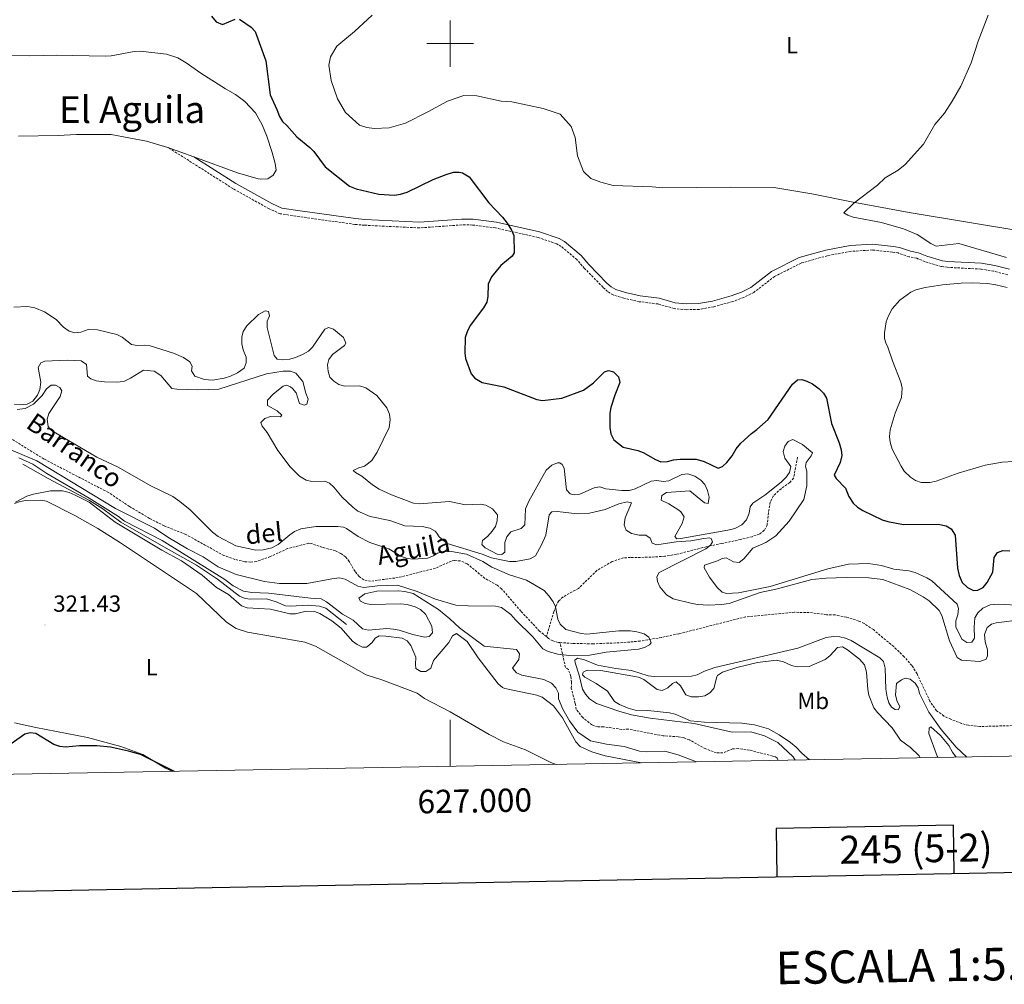
# Model space of a CAD drawing. Units: metres. Extents: x 624545 to 629053, y 4678252 to 4681302.
# Drawn here: x 626815 to 627238, y 4678596 to 4679010 of the extents above; entities that cross this region are included whole.
import ezdxf
from ezdxf.enums import TextEntityAlignment as Align

# ---------------------------------------------------------------- set-up
doc = ezdxf.new("R2010")
doc.units = ezdxf.units.M
doc.header["$MEASUREMENT"] = 0
doc.linetypes.add('TRAZOSX2', pattern=[1.5, 1, -0.5])
for name, color, linetype, lineweight in [('Carátula', 7, 'Continuous', 5), ('Level 11', 142, 'TRAZOSX2', 13), ('Level 21', 19, 'Continuous', 0), ('Level 36', 92, 'Continuous', 0), ('Level 37', 92, 'Continuous', 0), ('Level 4', 36, 'Continuous', 30), ('Level 41', 39, 'Continuous', 0), ('Level 43', 142, 'Continuous', 0), ('Level 45', 19, 'Continuous', 0), ('Level 5', 36, 'Continuous', 0), ('Level 6', 39, 'Continuous', 0), ('Level 61', 19, 'Continuous', 0), ('Level 63', 7, 'Continuous', 0), ('Level 7', 19, 'Continuous', 0)]:
    doc.layers.add(name, color=color, linetype=linetype, lineweight=lineweight)
doc.styles.add('Arial', font='ARIAL.TTF', dxfattribs={"height": 0.2})

# ---------------------------------------------------------------- blocks, each defined once
blk = doc.blocks.new('5PATER')
at = {"layer": 'Carátula', "linetype": 'Continuous', "lineweight": 5}
h = blk.add_hatch(color=250, dxfattribs=at)
edge = h.paths.add_edge_path()
edge.add_ellipse((0, 0), major_axis=(-1.33, -1.34), ratio=0.999422, start_angle=0, end_angle=360)

msp = doc.modelspace()

# ---------------------------------------------------------------- linework, layer by layer
at = {"layer": 'Level 11', "color": 142, "linetype": 'TRAZOSX2', "lineweight": 13}
for points in [[(627041.32, 4678745.34, 309.26), (627038.36, 4678747.74, 309.26), (627030.35, 4678756.28, 309.46), (627022.07, 4678765.88, 309.4), (627020.14, 4678767.45, 309.36), (627014.92, 4678770.33, 309.26), (627007.21, 4678776.67, 309.27), (627004.44, 4678777.87, 309.21), (627001.88, 4678778.03, 309.15), (627000.48, 4678777.78, 309.12), (626993.62, 4678774.74, 308.99), (626977.66, 4678770.72, 308.63), (626965.81, 4678769.17, 308.39), (626962.86, 4678769.73, 308.42), (626960.84, 4678771.21, 308.5), (626959.13, 4678773.34, 308.56), (626956.59, 4678777.65, 308.56), (626955.02, 4678779.61, 308.56), (626952.94, 4678781.11, 308.56), (626950.68, 4678782.19, 308.56), (626945.1, 4678783.67, 308.56), (626940.3, 4678785.32, 308.56), (626939.16, 4678785.45, 308.56), (626930.16, 4678783.15, 308.7), (626922.7, 4678779.72, 308.56), (626916.74, 4678777.65, 308.7), (626914.27, 4678777.34, 308.71), (626911.74, 4678777.54, 308.71), (626907.51, 4678778.52, 308.67), (626902.8, 4678780.18, 308.6), (626886.4, 4678789.22, 308.7), (626877.11, 4678792.93, 308.7), (626870.8, 4678796.11, 308.71), (626862.21, 4678801.23, 308.82), (626853.18, 4678807.23, 308.84), (626825.55, 4678821.6, 308.83), (626796.06, 4678839.71, 308.28)], [(627149.16, 4678822.43, 318.5), (627147.52, 4678813.37, 317.1), (627145.87, 4678811.55, 317.18), (627140.95, 4678807.95, 317.15), (627138.75, 4678805.66, 316.78), (627137.49, 4678803.09, 316.4), (627136.67, 4678798.51, 315.98), (627136.13, 4678793.23, 315.7), (627134.92, 4678791, 315.54), (627132.84, 4678789.41, 315.36), (627129.64, 4678788.27, 314.96), (627124.86, 4678787.05, 314.14), (627116.65, 4678785.37, 313.28), (627109.98, 4678783.94, 312.91), (627097.11, 4678780.65, 312.57), (627092.21, 4678779.87, 312.38), (627086.27, 4678779.5, 312.13), (627077.41, 4678779.28, 311.65), (627074.45, 4678779.23, 310.81), (627069.61, 4678777.59, 310.9), (627063, 4678773.76, 310.67), (627055.07, 4678766.03, 310.11), (627048.45, 4678762.38, 309.88), (627046.63, 4678760.68, 309.83), (627045.37, 4678758.38, 309.85), (627044.54, 4678756.04, 309.86), (627041.32, 4678745.34, 309.26)], [(627244.39, 4678707.21, 310.38), (627227.57, 4678706.75, 310.24), (627222.62, 4678707.28, 310.35), (627219.68, 4678708.05, 310.38), (627215.04, 4678709.88, 310.13), (627212.07, 4678711.26, 310.02), (627208.94, 4678713.51, 309.96), (627206.07, 4678717.67, 310.02), (627200.53, 4678729.38, 310.21), (627198.3, 4678732.97, 310.23), (627195, 4678736.73, 310.11), (627190.51, 4678741.05, 310.08), (627181.77, 4678748.34, 310.17), (627177.81, 4678751.02, 310.24), (627175.53, 4678752.05, 310.24), (627170.2, 4678753.7, 310.31), (627165.31, 4678754.69, 310.38), (627161.64, 4678754.78, 310.38), (627154.19, 4678755.71, 310.38), (627147.95, 4678755.81, 310.52), (627126.9, 4678753.86, 310.14), (627098.2, 4678746.56, 310.05), (627090.77, 4678745.01, 310.1), (627081.57, 4678743.43, 309.82), (627074.11, 4678742.77, 309.59), (627061.38, 4678742.27, 309.46), (627052.61, 4678742.41, 309.26), (627047.12, 4678742.8, 309.26)], [(627047.12, 4678742.8, 309.26), (627046.51, 4678742.85, 309.26), (627044.11, 4678743.51, 309.26), (627042.28, 4678744.57, 309.26), (627041.32, 4678745.34, 309.26)], [(627140.9, 4678692.19, 313.13), (627140.47, 4678693.12, 313.03), (627139.61, 4678693.92, 312.89), (627138.53, 4678694.08, 312.61), (627128.6, 4678696.59, 312.61), (627123.64, 4678697.24, 312.61), (627121.3, 4678697.19, 312.61), (627117.16, 4678695.41, 312.38), (627114.34, 4678695.43, 312.19), (627109.73, 4678697.16, 311.9), (627102.78, 4678700.98, 311.57), (627100.4, 4678701.9, 311.52), (627097.97, 4678702.35, 311.5), (627091.5, 4678702.78, 311.5), (627076.61, 4678705.58, 311.5), (627073.74, 4678705.53, 311.21), (627065.85, 4678706.65, 310.94), (627063.35, 4678706.58, 310.93), (627060.85, 4678707.45, 311.01), (627056.9, 4678710.6, 311.19), (627054.16, 4678714.11, 311.21), (627053.7, 4678716.65, 311.21), (627051.98, 4678723.24, 310.66), (627052.11, 4678725.75, 310.38), (627051.79, 4678728.21, 310.24), (627050.77, 4678731.28, 310.1), (627049.5, 4678732.15, 309.82), (627047.12, 4678742.8, 309.26)]]:
    msp.add_polyline3d(points, dxfattribs=at)
at = {"layer": 'Level 21', "color": 19, "linetype": 'TRAZOSX2', "lineweight": 0}
msp.add_polyline3d([(627239.48, 4678900.71, 329.58), (627233.44, 4678902.31, 329.49), (627227.96, 4678903.19, 329.27), (627213.5, 4678903.94, 328.64), (627210.86, 4678904.34, 328.5), (627203.94, 4678906.4, 328.43), (627200.41, 4678907.8, 328.43), (627197.12, 4678908.45, 328.5), (627192.44, 4678910.09, 328.5), (627190.04, 4678910.45, 328.53), (627181.38, 4678911.38, 328.43), (627172.1, 4678910.8, 328.38), (627161.97, 4678908.92, 328.22), (627150.82, 4678905.78, 327.89), (627139.37, 4678900.04, 327.59), (627130.4, 4678893.18, 327.28), (627126.13, 4678891.02, 327.19), (627121.4, 4678889.25, 326.95), (627113.21, 4678887, 326.4), (627106.87, 4678885.87, 326.2), (627101.4, 4678885.74, 325.99), (627096.19, 4678886.22, 325.99), (627089.3, 4678888.21, 325.92), (627081.18, 4678889.19, 325.99), (627074.59, 4678890.68, 325.78), (627070.04, 4678892.06, 325.78), (627067.61, 4678893.53, 325.66), (627065.61, 4678895.35, 325.57), (627057.65, 4678903.5, 325.71), (627054.42, 4678907.23, 325.64), (627047.7, 4678912.91, 325.43), (627045.79, 4678914.02, 325.46), (627037.73, 4678916.77, 325.48), (627019.43, 4678920.85, 324.82), (627009.6, 4678922.11, 324.55), (627004.97, 4678922.17, 324.38), (626986.77, 4678920.86, 324.08), (626963.2, 4678922.03, 323.87), (626959.05, 4678922.36, 323.82), (626935.14, 4678925.73, 323.19), (626926.91, 4678926.98, 323.26), (626922.22, 4678929.04, 323.32), (626906.64, 4678937.75, 323.46), (626878.73, 4678955.45, 323.54)], dxfattribs=at)
at = {"layer": 'Level 21', "color": 19, "linetype": 'Continuous', "lineweight": 0}
msp.add_polyline3d([(627240.25, 4678903.09, 329.58), (627233.96, 4678904.76, 329.49), (627228.23, 4678905.68, 329.27), (627213.75, 4678906.43, 328.64), (627211.41, 4678906.79, 328.5), (627204.76, 4678908.77, 328.43), (627201.12, 4678910.2, 328.43), (627197.78, 4678910.87, 328.5), (627193.04, 4678912.52, 328.5), (627190.36, 4678912.93, 328.53), (627181.43, 4678913.9, 328.43), (627171.79, 4678913.28, 328.38), (627161.4, 4678911.35, 328.22), (627149.92, 4678908.13, 327.89), (627138.04, 4678902.17, 327.59), (627129.07, 4678895.31, 327.28), (627125.13, 4678893.32, 327.19), (627120.63, 4678891.63, 326.95), (627112.66, 4678889.44, 326.4), (627106.62, 4678888.37, 326.2), (627101.48, 4678888.24, 325.99), (627096.66, 4678888.69, 325.99), (627089.8, 4678890.66, 325.92), (627081.61, 4678891.66, 325.99), (627075.23, 4678893.1, 325.78), (627071.07, 4678894.36, 325.78), (627069.11, 4678895.55, 325.66), (627067.34, 4678897.15, 325.57), (627059.49, 4678905.2, 325.71), (627056.19, 4678909.01, 325.64), (627049.15, 4678914.96, 325.43), (627046.82, 4678916.3, 325.46), (627038.41, 4678919.18, 325.48), (627019.86, 4678923.32, 324.82), (627009.78, 4678924.61, 324.55), (627004.9, 4678924.67, 324.38), (626986.74, 4678923.36, 324.08), (626963.36, 4678924.53, 323.87), (626959.32, 4678924.84, 323.82), (626935.5, 4678928.2, 323.19), (626927.61, 4678929.4, 323.26), (626923.34, 4678931.28, 323.32), (626907.92, 4678939.9, 323.46), (626889.8, 4678951.38, 323.54)], dxfattribs=at)
at = {"layer": 'Level 36', "color": 92, "linetype": 'Continuous', "lineweight": 0}
msp.add_line((626889.8, 4678951.38, 323.64), (626878.73, 4678955.45, 323.62), dxfattribs=at)
for points in [[(627086.79, 4678938.48, 329.84), (627069.96, 4678939.01, 329.84), (627064.66, 4678940.44, 329.84), (627060.34, 4678942.07, 329.84), (627057.25, 4678945.06, 329.84), (627054.63, 4678951.82, 329.84), (627053.61, 4678959.67, 329.14), (627051.92, 4678964.48, 329.28), (627047.18, 4678969.68, 329.7), (627039.89, 4678972.15, 329.56), (627026.51, 4678974.97, 329.28), (627021.85, 4678975.34, 329.56), (627011.44, 4678977.58, 329.28), (627005.8, 4678977.67, 329.14), (626998.86, 4678975.32, 329.14), (626990.44, 4678970.7, 329.14), (626980.85, 4678965.8, 329.7), (626973.82, 4678963.81, 329.42), (626967.29, 4678963.61, 329.56), (626964.15, 4678964.01, 329.42), (626961.01, 4678965.03, 329.56), (626955.01, 4678970.39, 329.56), (626951.6, 4678976.23, 329.28), (626948.79, 4678984.15, 329.14), (626947.78, 4678990.75, 329), (626948.53, 4678994.35, 328.86), (626951.32, 4678998.95, 329.14), (626958.91, 4679005.25, 329.28), (626966.49, 4679012.18, 329.28)], [(626801.87, 4678994.98, 321.89), (626819.37, 4678994.71, 322.01), (626830.86, 4678995.04, 322.02), (626851.9, 4678994.62, 322.15), (626854.39, 4678994.81, 322.2), (626864.29, 4678996.63, 322.7), (626866.77, 4678996.78, 322.8), (626878.15, 4678995.42, 323.07), (626882.94, 4678993.88, 323.21), (626886.52, 4678991.74, 323.3), (626892.91, 4678987.25, 323.27), (626903.45, 4678980.61, 324.34), (626907.73, 4678978.1, 324.39), (626911.72, 4678975.11, 324.39), (626916.32, 4678970.31, 324.39), (626919.23, 4678965.19, 324.31), (626921.22, 4678960.31, 324.19), (626923.52, 4678953.18, 324.02), (626924.85, 4678948.46, 323.9), (626925.18, 4678945.63, 323.83), (626923.98, 4678943.48, 323.83), (626921.63, 4678942.01, 323.7), (626918.7, 4678941.74, 323.69), (626917.46, 4678941.94, 323.69), (626908.65, 4678944.48, 323.69), (626889.8, 4678951.38, 323.64)], [(626878.73, 4678955.45, 323.62), (626869.56, 4678958.05, 323.44), (626854.32, 4678961.02, 323.13), (626839.48, 4678961.04, 322.57), (626831.62, 4678960.61, 322.62), (626814.55, 4678960.3, 323.05)], [(627334.61, 4678906.89, 330.82), (627327.45, 4678906.77, 331.1), (627315.8, 4678908.01, 331.1), (627297.32, 4678910.93, 331.1), (627197.2, 4678927.43, 330.82), (627173.15, 4678931.86, 330.54), (627155.29, 4678935.5, 330.12), (627138.96, 4678938.18, 329.98), (627120.26, 4678938.32, 329.7), (627091.27, 4678938.11, 329.7), (627086.79, 4678938.48, 329.84)], [(627239.21, 4678895.25, 329.23), (627234.35, 4678896.46, 329.04), (627230.77, 4678896.98, 328.95), (627224.41, 4678897.33, 329.09), (627219.42, 4678897.12, 328.89), (627211.47, 4678896.47, 328.65), (627204.06, 4678895.32, 328.69), (627200.06, 4678894.28, 328.59), (627197.81, 4678893.22, 328.49), (627193.1, 4678889.87, 328.34), (627189.89, 4678886.09, 328.27), (627188.09, 4678882.83, 328.16), (627187.27, 4678880.48, 328.05), (627186.5, 4678875.85, 327.93), (627186.62, 4678873.32, 327.94), (627187.07, 4678871.48, 327.97), (627188.01, 4678869.61, 328.11), (627189.98, 4678863.74, 327.69), (627193.62, 4678854.59, 327.83), (627194.2, 4678852.11, 327.88), (627193.91, 4678848.06, 327.97), (627191.16, 4678841.3, 327.41), (627189.02, 4678834.12, 327.82), (627188.69, 4678831.36, 327.94), (627188.92, 4678828.83, 328.05), (627189.89, 4678825.88, 328.11), (627193.69, 4678818.53, 328.11), (627195.02, 4678816.46, 328.11), (627197.7, 4678813.77, 328.11), (627199.93, 4678812.38, 328.11), (627202.28, 4678811.6, 328.11), (627205.97, 4678811.48, 328.15), (627208.73, 4678812.07, 328.25), (627218.21, 4678815.57, 328.57), (627229.77, 4678818.99, 328.56), (627237.15, 4678820.29, 328.83), (627242.14, 4678820.59, 329.37)], [(626812.82, 4678802.47, 320.02), (626815.25, 4678803.36, 320.05), (626817.74, 4678803.79, 320.05), (626823.82, 4678803.95, 320.05), (626826.62, 4678803.45, 320.05), (626838.72, 4678797.35, 320.38), (626848.61, 4678791.72, 320.79), (626858.32, 4678785.63, 321.17), (626875.96, 4678773.94, 321.45), (626891.06, 4678763.81, 322.43), (626903.88, 4678751.59, 322.15), (626908.09, 4678748.8, 322.08), (626912.9, 4678747.25, 322.01), (626924.48, 4678745.22, 322.15), (626937.49, 4678742.93, 321.87), (626942.17, 4678741.3, 321.84), (626963.93, 4678728.97, 322.15), (626971.05, 4678726.59, 322.15), (626985.81, 4678721.01, 322.29), (626988.89, 4678718.82, 322.29), (626999.97, 4678713.04, 322.41), (627016.71, 4678703.38, 322.6), (627022.93, 4678700.22, 322.83), (627032.3, 4678696.75, 323.46), (627043.2, 4678691.36, 324.39), (627045.46, 4678690.46, 324.39)], [(626880.8, 4678687.48, 324.36), (626877.72, 4678688.8, 324.25), (626867.96, 4678694.72, 324.11), (626858.56, 4678698.18, 323.85), (626844.13, 4678702.02, 323.41), (626822.04, 4678706.31, 323.13), (626812.8, 4678708.38, 323.27)]]:
    msp.add_polyline3d(points, dxfattribs=at)
at = {"layer": 'Level 4', "color": 36, "linetype": 'Continuous', "lineweight": 30}
for points in [[(626897.39, 4679011.83, 325.01), (626899.43, 4679009.29, 325.01), (626902.11, 4679008.25, 325.01), (626907.62, 4679010.57, 325.01)], [(626909.52, 4679010.54, 325.01), (626914.5, 4679007.13, 325.01), (626916.17, 4679005.26, 325.01), (626920.77, 4678992.59, 325.01), (626922.64, 4678978, 325.01), (626925.56, 4678971.7, 325.01), (626926.63, 4678968.67, 325.01), (626927.93, 4678966.53, 325.01), (626929.82, 4678964.82, 325.01), (626934.11, 4678959.91, 325.01), (626939.69, 4678955.45, 325.01), (626941.47, 4678953.69, 325.01), (626946.31, 4678947.09, 325.01), (626956.77, 4678938.8, 325.01), (626959.62, 4678937.7, 325.01), (626969.38, 4678935.32, 325.01), (626976.09, 4678934.98, 325.01), (626978.57, 4678935.34, 325.01), (626981.44, 4678936.21, 325.01), (626992.72, 4678941.67, 325.01), (626998.29, 4678943.79, 325.01), (627001.38, 4678944.78, 325.01), (627003.87, 4678944.83, 325.01), (627005.25, 4678944.46, 325.01), (627008.18, 4678942.75, 325.01), (627016.61, 4678931.66, 325.01), (627022.5, 4678925.49, 325.01), (627024.52, 4678922.91, 325.01), (627026.36, 4678919.95, 325.01), (627027.29, 4678917.6, 325.01), (627027.43, 4678910.15, 325.01), (627026.55, 4678908.67, 325.01), (627021.71, 4678904.72, 325.01), (627017.78, 4678899.84, 325.01), (627016.28, 4678896.68, 325.01), (627016.19, 4678891.46, 325.01), (627015.79, 4678889, 325.01), (627014.27, 4678886.49, 325.01), (627008.6, 4678878.93, 325.01), (627007.21, 4678876.24, 325.01), (627006.42, 4678873.84, 325.01), (627006.27, 4678867.23, 325.01), (627006.59, 4678864.75, 325.01), (627009, 4678858.24, 325.01), (627010.51, 4678856.27, 325.01), (627013.65, 4678854.41, 325.01), (627023.06, 4678852.56, 325.01), (627037.15, 4678847.22, 325.01), (627039.61, 4678846.72, 325.01), (627047.9, 4678847.8, 325.01), (627057.2, 4678851.24, 325.01), (627061.57, 4678854.34, 325.01), (627066.24, 4678859.02, 325.01), (627068.02, 4678859.66, 325.01), (627070.2, 4678859.02, 325.01), (627072.26, 4678856.95, 325.01), (627072.88, 4678854.48, 325.01), (627070.69, 4678849.06, 325.01), (627068.99, 4678843.7, 325.01), (627068.53, 4678841.24, 325.01), (627068.6, 4678835.12, 325.01), (627068.97, 4678832.48, 325.01), (627070.27, 4678829.85, 325.01), (627074.29, 4678826.74, 325.01), (627080.55, 4678825.27, 325.01), (627082.9, 4678824.41, 325.01), (627088.15, 4678821.38, 325.01), (627090.47, 4678820.43, 325.01), (627093.28, 4678820.5, 325.01), (627095.98, 4678821.3, 325.01), (627098.73, 4678821.61, 325.01), (627105.71, 4678821.5, 325.01), (627109.13, 4678820.59, 325.01), (627115.07, 4678817.63, 325.01), (627116.93, 4678818.37, 325.01), (627118.8, 4678820.07, 325.01), (627121.09, 4678822.99, 325.01), (627122.84, 4678826.06, 325.01), (627124.89, 4678828.41, 325.01), (627129.39, 4678832.62, 325.01), (627131.77, 4678834.24, 325.01), (627136.65, 4678838.52, 325.01), (627146.98, 4678853.76, 325.01), (627149.15, 4678855.63, 325.01), (627151.05, 4678855.76, 325.01), (627153.26, 4678855.01, 325.01), (627155.6, 4678853.87, 325.01)], [(627155.6, 4678853.87, 325.01), (627158.48, 4678851.75, 325.01), (627160.3, 4678849.9, 325.01), (627161.67, 4678847.79, 325.01), (627163.82, 4678836.92, 325.01), (627167.04, 4678828.53, 325.01), (627167.91, 4678825.55, 325.01), (627168.17, 4678823.06, 325.01), (627167.57, 4678820.13, 325.01), (627164.96, 4678814.71, 325.01), (627165.77, 4678813.32, 325.01), (627169.77, 4678809.1, 325.01), (627171.29, 4678805.52, 325.01), (627173.04, 4678802.62, 325.01), (627174.92, 4678800.97, 325.01), (627177.28, 4678799.49, 325.01), (627185.53, 4678795.56, 325.01), (627187.93, 4678794.84, 325.01), (627194.77, 4678793.45, 325.01), (627209.63, 4678793.63, 325.01), (627213.05, 4678792.93, 325.01), (627215.13, 4678791.58, 325.01), (627216.84, 4678788.95, 325.01), (627217.86, 4678774.78, 325.01), (627218.62, 4678771.57, 325.01), (627219.96, 4678768.54, 325.01), (627222.16, 4678766.38, 325.01), (627224.74, 4678765.13, 325.01), (627226.72, 4678765.37, 325.01), (627228.95, 4678766.51, 325.01), (627230.69, 4678768.57, 325.01), (627233.1, 4678773, 325.01), (627233.65, 4678779.35, 325.01), (627235.03, 4678781.42, 325.01), (627237.41, 4678782.32, 325.01), (627240.46, 4678782.19, 325.01)], [(626881.61, 4678687.5, 325.01), (626866.89, 4678694.7, 325.01), (626861.76, 4678696.23, 325.01), (626854.07, 4678697.95, 325.01), (626848.2, 4678698.42, 325.01), (626840.7, 4678698.46, 325.01), (626834.76, 4678697.88, 325.01), (626832.28, 4678698.2, 325.01), (626829.68, 4678699.06, 325.01), (626821.94, 4678703.72, 325.01), (626819.53, 4678704.09, 325.01), (626817.31, 4678703.5, 325.01), (626811.82, 4678699.59, 325.01), (626809.42, 4678698.9, 325.01), (626806.67, 4678698.99, 325.01), (626797.99, 4678702.46, 325.01)]]:
    msp.add_polyline3d(points, dxfattribs=at)
at = {"layer": 'Level 5', "color": 36, "linetype": 'Continuous', "lineweight": 0}
for points in [[(627239.01, 4678908.21, 330.01), (627218.44, 4678914.13, 330.01), (627208.78, 4678913.07, 330.01), (627206.45, 4678914.12, 330.01), (627200.57, 4678917.99, 330.01), (627194.71, 4678920.43, 330.01), (627185.22, 4678923.22, 330.01), (627173.11, 4678925.48, 330.01), (627170.75, 4678926.31, 330.01), (627169.12, 4678927.28, 330.01), (627173.42, 4678931.49, 330.01), (627183.61, 4678939.27, 330.01), (627186.9, 4678942.34, 330.01), (627192.45, 4678945.63, 330.01), (627195.48, 4678948.15, 330.01), (627203.25, 4678956.84, 330.01), (627208.19, 4678965.22, 330.01), (627212.3, 4678970.15, 330.01), (627215.65, 4678975.28, 330.01), (627219.36, 4678981.74, 330.01), (627223.81, 4678991.79, 330.01), (627226.79, 4679001.09, 330.01), (627231.04, 4679012.23, 330.01)], [(626871.12, 4678870.19, 320.01), (626868.64, 4678870.51, 320.01), (626865.49, 4678870.4, 320.01), (626863.03, 4678870.86, 320.01), (626859.01, 4678873.88, 320.01), (626856.8, 4678875.06, 320.01), (626848.47, 4678877.09, 320.01), (626844.49, 4678877.17, 320.01), (626841.31, 4678876.1, 320.01), (626838.7, 4678875.79, 320.01), (626836.23, 4678876.54, 320.01), (626833.8, 4678878.23, 320.01), (626830.65, 4678881.52, 320.01), (626825.68, 4678884.84, 320.01), (626821.51, 4678886.61, 320.01), (626818.41, 4678887.08, 320.01), (626812.54, 4678886.85, 320.01)], [(627055.68, 4678806.57, 320.01), (627053.2, 4678806.23, 320.01), (627051.49, 4678806.61, 320.01), (627049.94, 4678808.43, 320.01), (627048.93, 4678817.71, 320.01), (627048.12, 4678819.25, 320.01), (627047.02, 4678819.93, 320.01), (627046.11, 4678819.94, 320.01), (627043.69, 4678819, 320.01), (627041.24, 4678816.88, 320.01), (627033.82, 4678803.5, 320.01), (627032.37, 4678800.16, 320.01), (627031.98, 4678793.41, 320.01), (627030.48, 4678791.81, 320.01), (627025.99, 4678790.37, 320.01), (627024.26, 4678788.2, 320.01), (627023.49, 4678785.83, 320.01), (627023.44, 4678781.55, 320.01), (627022.23, 4678780.56, 320.01), (627020.11, 4678780.76, 320.01), (627014.96, 4678783.55, 320.01), (627013.53, 4678784.93, 320.01), (627013.8, 4678786.6, 320.01), (627016.2, 4678788.55, 320.01), (627017.97, 4678790.62, 320.01), (627019.39, 4678792.69, 320.01), (627020.17, 4678795.07, 320.01), (627020.31, 4678797.68, 320.01), (627018.21, 4678800.26, 320.01), (627015.36, 4678801.8, 320.01), (627012.92, 4678802.3, 320.01), (627006.54, 4678801.96, 320.01), (626999.75, 4678803.35, 320.01), (626986.65, 4678802.38, 320.01), (626984.16, 4678802.68, 320.01), (626974.73, 4678806.29, 320.01), (626969.41, 4678808.69, 320.01), (626966.59, 4678810.52, 320.01), (626962.07, 4678814.21, 320.01), (626959.25, 4678815.81, 320.01), (626958.32, 4678816.76, 320.01), (626960.69, 4678817.86, 320.01), (626963.2, 4678818.57, 320.01), (626964.35, 4678819.38, 320.01), (626966.26, 4678821, 320.01), (626968.67, 4678824.62, 320.01), (626973.79, 4678835.19, 320.01), (626974.13, 4678838.38, 320.01), (626973.88, 4678840.88, 320.01), (626972.72, 4678843.56, 320.01), (626968.49, 4678848.96, 320.01), (626963.81, 4678852.18, 320.01), (626961.01, 4678853.01, 320.01), (626954.63, 4678852.96, 320.01), (626952.21, 4678853.63, 320.01), (626949.98, 4678855, 320.01), (626948.34, 4678856.73, 320.01), (626947.54, 4678859.15, 320.01), (626947.26, 4678862.02, 320.01), (626947.9, 4678864.35, 320.01), (626949.41, 4678866.45, 320.01), (626954.57, 4678870.41, 320.01), (626955.2, 4678871.41, 320.01), (626954.19, 4678873.74, 320.01), (626949.91, 4678877.43, 320.01), (626947.76, 4678878.09, 320.01), (626946.13, 4678877.36, 320.01), (626940.88, 4678869.68, 320.01), (626939.07, 4678867.95, 320.01), (626936.54, 4678866.56, 320.01), (626933.46, 4678865.16, 320.01), (626931.03, 4678864.54, 320.01), (626927.73, 4678864.28, 320.01), (626925.61, 4678864.53, 320.01), (626924.35, 4678866.13, 320.01), (626921.37, 4678878.13, 320.01), (626921.4, 4678880.82, 320.01), (626922.31, 4678883.16, 320.01), (626921.99, 4678885, 320.01), (626920.49, 4678885.27, 320.01), (626917.61, 4678883.61, 320.01), (626912.66, 4678878.82, 320.01), (626911, 4678876.41, 320.01), (626910.41, 4678873.99, 320.01), (626910.49, 4678871.03, 320.01), (626911.06, 4678868.46, 320.01), (626912.35, 4678865.37, 320.01), (626912.36, 4678862.91, 320.01), (626911.49, 4678860.61, 320.01), (626908.62, 4678858.59, 320.01), (626905.67, 4678857.13, 320.01), (626902.91, 4678856.28, 320.01), (626897.88, 4678855.54, 320.01), (626894.42, 4678855.77, 320.01), (626890.35, 4678857.27, 320.01), (626888.9, 4678859.56, 320.01), (626889.1, 4678861.53, 320.01), (626888.07, 4678863.36, 320.01), (626885.35, 4678865.25, 320.01), (626881.06, 4678867.06, 320.01), (626871.12, 4678870.19, 320.01)], [(626812.82, 4678845.09, 315.01), (626815.43, 4678844.87, 315.01), (626818.27, 4678845.13, 315.01), (626820.71, 4678846.46, 315.01), (626822.72, 4678849.1, 315.01), (626823.64, 4678851.43, 315.01), (626824.11, 4678854.61, 315.01), (626822.93, 4678860.88, 315.01), (626824.1, 4678862.93, 315.01), (626825.88, 4678863.69, 315.01), (626835.4, 4678864.12, 315.01), (626841.47, 4678863.78, 315.01), (626843.78, 4678862.2, 315.01), (626844.19, 4678857.13, 315.01), (626845.56, 4678855.99, 315.01), (626847.96, 4678855.26, 315.01), (626851.47, 4678854.82, 315.01), (626856.67, 4678854.58, 315.01), (626859.78, 4678854.95, 315.01), (626862.6, 4678856.3, 315.01), (626868.22, 4678859.82, 315.01), (626872.78, 4678859.36, 315.01), (626875.72, 4678857.46, 315.01), (626880.45, 4678851.94, 315.01), (626882.51, 4678851.59, 315.01), (626891.38, 4678851.35, 315.01), (626900.66, 4678851.65, 315.01), (626921.1, 4678858.15, 315.01)], [(626921.1, 4678858.15, 315.01), (626928.27, 4678859.32, 315.01), (626931.32, 4678859.28, 315.01), (626933.72, 4678858.54, 315.01), (626936.67, 4678854.92, 315.01), (626937.95, 4678849.92, 315.01), (626938.96, 4678847.38, 315.01), (626938.38, 4678845.18, 315.01), (626937.22, 4678844.75, 315.01), (626935.27, 4678845.42, 315.01), (626933.79, 4678850.03, 315.01), (626932.28, 4678851.97, 315.01), (626931.4, 4678852.63, 315.01), (626929.6, 4678853.28, 315.01), (626928.2, 4678852.84, 315.01), (626924.09, 4678849.6, 315.01), (626921.52, 4678846.93, 315.01), (626921.56, 4678844.55, 315.01), (626925.59, 4678842.38, 315.01), (626927.7, 4678840.52, 315.01), (626927.1, 4678839.69, 315.01), (626922.76, 4678839.85, 315.01), (626920.38, 4678839.06, 315.01), (626918.66, 4678837.29, 315.01), (626919.22, 4678835.69, 315.01), (626921.4, 4678833.03, 315.01), (626925.99, 4678825.25, 315.01), (626931.2, 4678818.33, 315.01), (626935.25, 4678814.27, 315.01), (626938.13, 4678812.61, 315.01), (626940.57, 4678811.91, 315.01), (626946.2, 4678812.04, 315.01), (626948.09, 4678811.25, 315.01), (626949.97, 4678809.59, 315.01), (626953.51, 4678805.29, 315.01), (626958.14, 4678801.01, 315.01), (626960.37, 4678799.25, 315.01), (626965.56, 4678796.98, 315.01), (626974.1, 4678795.19, 315.01), (626980.47, 4678792.87, 315.01), (626987.95, 4678792.71, 315.01), (626991.22, 4678791.88, 315.01), (626993.46, 4678790.68, 315.01), (626994.27, 4678789.82, 315.01), (626995.19, 4678788.22, 315.01), (626998.75, 4678785.28, 315.01), (627013.65, 4678780.8, 315.01), (627017.79, 4678779.22, 315.01), (627025.42, 4678777.6, 315.01), (627028.25, 4678777.63, 315.01), (627034.29, 4678778.76, 315.01), (627036.62, 4678780.06, 315.01), (627039.23, 4678784.8, 315.01), (627041.02, 4678788.92, 315.01), (627042.47, 4678797.65, 315.01), (627043.69, 4678798.96, 315.01), (627046.06, 4678799.15, 315.01), (627054.53, 4678798.06, 315.01), (627059.82, 4678798.3, 315.01), (627066.54, 4678799.93, 315.01), (627072.46, 4678802.31, 315.01), (627075.96, 4678803.25, 315.01), (627077.9, 4678802.79, 315.01), (627075.14, 4678796.35, 315.01), (627074.69, 4678793.41, 315.01), (627075.59, 4678791.11, 315.01), (627077.82, 4678789.68, 315.01), (627081.21, 4678788.97, 315.01), (627084.05, 4678788.9, 315.01), (627085.95, 4678787.59, 315.01), (627086.78, 4678785.46, 315.01), (627088.7, 4678784.7, 315.01), (627097.11, 4678786.11, 315.01), (627103.32, 4678786.48, 315.01), (627108.94, 4678787.56, 315.01), (627111.44, 4678787.81, 315.01), (627112.16, 4678787.55, 315.01), (627112.72, 4678786.04, 315.01), (627111.74, 4678784.58, 315.01), (627109.8, 4678782.98, 315.01), (627089.74, 4678772.84, 315.01), (627088.72, 4678771.04, 315.01), (627089.04, 4678769.05, 315.01), (627090.1, 4678766.79, 315.01), (627092.92, 4678763.28, 315.01), (627095.74, 4678761.6, 315.01), (627103.89, 4678759.53, 315.01), (627106.36, 4678759.18, 315.01), (627110.88, 4678758.92, 315.01), (627116.47, 4678759.1, 315.01), (627119.84, 4678759.59, 315.01), (627133.2, 4678764.29, 315.01), (627140.55, 4678765.92, 315.01), (627155.29, 4678769.84, 315.01), (627161.47, 4678770.52, 315.01), (627170.15, 4678770.8, 315.01), (627179.84, 4678770.61, 315.01), (627185.86, 4678769.83, 315.01), (627197.43, 4678765.57, 315.01), (627203.23, 4678762.5, 315.01), (627205.69, 4678760.78, 315.01)], [(626907.9, 4678784.38, 310.01), (626900.32, 4678788.38, 310.01), (626897.81, 4678790.24, 310.01), (626888.25, 4678799.75, 310.01), (626883.87, 4678803.44, 310.01), (626880.78, 4678805.58, 310.01), (626871.09, 4678810.32, 310.01), (626857.3, 4678818.08, 310.01), (626848.23, 4678822.37, 310.01), (626828.66, 4678833.86, 310.01), (626827.32, 4678835.59, 310.01), (626826.81, 4678838.71, 310.01), (626827.51, 4678841.13, 310.01), (626832.46, 4678848.53, 310.01), (626833.13, 4678850.88, 310.01), (626832.28, 4678852.36, 310.01), (626830.48, 4678853.33, 310.01), (626828.51, 4678853.33, 310.01), (626826.57, 4678851.82, 310.01), (626824.64, 4678848.88, 310.01), (626821.03, 4678845.16, 310.01), (626817.39, 4678843.26, 310.01), (626814.03, 4678842.9, 310.01)], [(627245.61, 4678758.67, 320.01), (627235.61, 4678759.31, 320.01), (627231.99, 4678759.01, 320.01), (627228.86, 4678757.53, 320.01), (627226.6, 4678755.57, 320.01), (627225.29, 4678753.46, 320.01), (627225.04, 4678749.48, 320.01), (627225.23, 4678744.7, 320.01), (627224, 4678742.98, 320.01), (627221.95, 4678742.77, 320.01), (627219.78, 4678744.25, 320.01), (627217.13, 4678749.53, 320.01), (627217.22, 4678752.07, 320.01), (627218.07, 4678754.69, 320.01), (627218.32, 4678757.48, 320.01), (627217.82, 4678759.32, 320.01), (627206.9, 4678769.28, 320.01), (627204.77, 4678770.6, 320.01), (627199.75, 4678772.88, 320.01), (627196.98, 4678773.6, 320.01), (627190.5, 4678774.37, 320.01), (627185.21, 4678775.85, 320.01), (627179.69, 4678776.69, 320.01), (627171.07, 4678776.52, 320.01), (627162.2, 4678774.44, 320.01), (627137.45, 4678766.88, 320.01), (627123.82, 4678764.21, 320.01), (627118.63, 4678763.92, 320.01), (627116.84, 4678764.42, 320.01), (627114.66, 4678766.44, 320.01), (627111.34, 4678770.84, 320.01), (627109.04, 4678774.96, 320.01), (627109.23, 4678776.05, 320.01), (627114.85, 4678777.84, 320.01), (627116.77, 4678778.93, 320.01), (627118.47, 4678779.13, 320.01), (627121.63, 4678777.54, 320.01), (627124.07, 4678777.19, 320.01), (627126.1, 4678778.7, 320.01), (627130.01, 4678783.4, 320.01), (627135.51, 4678785.71, 320.01), (627139.89, 4678788.67, 320.01), (627145.65, 4678794.98, 320.01), (627151.89, 4678804.17, 320.01), (627153.25, 4678810.11, 320.01), (627153.21, 4678816.36, 320.01), (627152.59, 4678818.34, 320.01), (627152.88, 4678820.19, 320.01), (627155.03, 4678822.92, 320.01), (627155.63, 4678824.22, 320.01), (627151.29, 4678827.85, 320.01), (627147.12, 4678830.01, 320.01), (627145.14, 4678829.12, 320.01), (627143.68, 4678827.13, 320.01), (627143.04, 4678824.78, 320.01), (627143.76, 4678821.92, 320.01), (627146.32, 4678818.35, 320.01), (627145.78, 4678815.85, 320.01), (627144.31, 4678813.83, 320.01), (627142.15, 4678811.72, 320.01), (627135.11, 4678806.11, 320.01), (627129.95, 4678802.63, 320.01), (627128.78, 4678801.06, 320.01), (627128.35, 4678798.3, 320.01), (627127.26, 4678795.52, 320.01), (627125.21, 4678793.32, 320.01), (627122.25, 4678791.83, 320.01), (627119.25, 4678791.11, 320.01), (627099.01, 4678787.43, 320.01), (627097.34, 4678787.37, 320.01), (627096.53, 4678788.38, 320.01), (627099.7, 4678793.88, 320.01), (627100.44, 4678796.76, 320.01), (627099.05, 4678798.95, 320.01), (627098.18, 4678799.66, 320.01), (627093.87, 4678802.41, 320.01), (627090.67, 4678803.97, 320.01), (627090.97, 4678805.91, 320.01), (627092.85, 4678807.21, 320.01), (627102.97, 4678807.99, 320.01), (627109.25, 4678802.79, 320.01), (627110.87, 4678802.55, 320.01), (627111.23, 4678805.28, 320.01), (627110.51, 4678808.09, 320.01), (627109.39, 4678810.65, 320.01), (627107.65, 4678812.52, 320.01), (627105.02, 4678814.24, 320.01), (627102, 4678815.3, 320.01), (627099.49, 4678815.03, 320.01), (627093.96, 4678812.25, 320.01), (627091.48, 4678811.96, 320.01), (627088.82, 4678812.42, 320.01), (627086.32, 4678812.17, 320.01), (627079.43, 4678808.83, 320.01), (627077.03, 4678808.12, 320.01), (627073.66, 4678808.12, 320.01), (627066.79, 4678808.8, 320.01), (627064.27, 4678809.63, 320.01), (627061.8, 4678809.21, 320.01), (627055.68, 4678806.57, 320.01)], [(626801.88, 4678829.46, 310.01), (626822.35, 4678820.87, 310.01), (626856.15, 4678800.37, 310.01), (626872.95, 4678791.94, 310.01), (626878.64, 4678788.13, 310.01), (626887.14, 4678783.12, 310.01), (626893.88, 4678779.66, 310.01), (626900.28, 4678775.38, 310.01), (626908.07, 4678771.98, 310.01), (626920.24, 4678769, 310.01), (626926.7, 4678768.19, 310.01), (626938.38, 4678768.15, 310.01), (626949.09, 4678770.22, 310.01), (626952.35, 4678770.54, 310.01), (626954.81, 4678770.05, 310.01), (626960.32, 4678767.06, 310.01), (626962.91, 4678766.46, 310.01), (626968.7, 4678767.11, 310.01), (626977.37, 4678767.52, 310.01), (626985.79, 4678764.75, 310.01), (626993.69, 4678761.37, 310.01), (627002.36, 4678758.91, 310.01), (627007.72, 4678758.52, 310.01), (627019.39, 4678758.38, 310.01), (627022.06, 4678757.88, 310.01), (627026.1, 4678754.81, 310.01), (627027.98, 4678752.57, 310.01), (627035.55, 4678745.23, 310.01), (627039.81, 4678740.16, 310.01), (627042.05, 4678739.01, 310.01), (627046.17, 4678737.88, 310.01), (627051.2, 4678737.26, 310.01), (627059.99, 4678737.43, 310.01), (627066.98, 4678738.61, 310.01), (627080.82, 4678740.02, 310.01), (627083.48, 4678740.61, 310.01), (627085.66, 4678741.84, 310.01), (627086.32, 4678742.62, 310.01), (627085.36, 4678745.16, 310.01), (627083.26, 4678746.49, 310.01), (627080.12, 4678747.43, 310.01), (627077.44, 4678747.79, 310.01), (627072.39, 4678747.87, 310.01), (627058.73, 4678746.43, 310.01), (627056.23, 4678746.63, 310.01), (627049.73, 4678748.38, 310.01), (627047.26, 4678750.63, 310.01), (627046.25, 4678752.88, 310.01), (627045.21, 4678758.08, 310.01), (627044.19, 4678760.36, 310.01), (627042.57, 4678762.78, 310.01), (627040.36, 4678765.11, 310.01), (627032.81, 4678769.58, 310.01), (627025.45, 4678771.86, 310.01), (627017.87, 4678775.12, 310.01), (627013.99, 4678777.66, 310.01), (627007.02, 4678780.77, 310.01), (627000.55, 4678781.9, 310.01), (626996.71, 4678781.83, 310.01), (626994.53, 4678781.16, 310.01), (626992.88, 4678780.02, 310.01), (626990.22, 4678778.98, 310.01), (626984.22, 4678778.57, 310.01), (626981.52, 4678778.88, 310.01), (626978.84, 4678779.97, 310.01), (626973.57, 4678783.09, 310.01), (626965.43, 4678785.73, 310.01), (626960.52, 4678788.35, 310.01), (626955.48, 4678791.72, 310.01), (626954.17, 4678792.32, 310.01), (626951.65, 4678792.66, 310.01), (626942.27, 4678792.62, 310.01), (626935.82, 4678791.66, 310.01), (626933.12, 4678790.48, 310.01), (626931.04, 4678789.09, 310.01), (626926.07, 4678784.88, 310.01), (626923.34, 4678783.54, 310.01), (626919.59, 4678782.67, 310.01), (626916.55, 4678782.53, 310.01), (626907.9, 4678784.38, 310.01)], [(627105.81, 4678691.55, 315.01), (627097.93, 4678694.63, 315.01), (627092.21, 4678696.22, 315.01), (627084.36, 4678695.85, 315.01), (627081.32, 4678696.16, 315.01), (627074.77, 4678698.19, 315.01), (627067.09, 4678699.23, 315.01), (627060.27, 4678700.56, 315.01), (627054.85, 4678704.38, 315.01), (627051.27, 4678709.26, 315.01), (627048.31, 4678714.15, 315.01), (627046.47, 4678718.65, 315.01), (627046.45, 4678721.03, 315.01), (627045.4, 4678723.29, 315.01), (627043.55, 4678725.31, 315.01), (627040.26, 4678727, 315.01), (627030.76, 4678728.74, 315.01), (627028.5, 4678729.81, 315.01), (627026.81, 4678731.8, 315.01), (627029.47, 4678735.49, 315.01), (627029.73, 4678737.98, 315.01), (627028.43, 4678739.81, 315.01), (627014.63, 4678741.28, 315.01), (627004.05, 4678749.12, 315.01), (626999.86, 4678753.03, 315.01), (626994.94, 4678757.02, 315.01), (626984.04, 4678763.85, 315.01), (626980.46, 4678764.79, 315.01), (626977.73, 4678764.99, 315.01), (626968.53, 4678764.82, 315.01), (626963.38, 4678763.78, 315.01), (626960.7, 4678761.82, 315.01), (626961.42, 4678760.63, 315.01), (626963.49, 4678759.58, 315.01), (626965.97, 4678759.21, 315.01), (626978.42, 4678759.43, 315.01), (626981.54, 4678759.17, 315.01), (626984.98, 4678758.11, 315.01), (626987.27, 4678756.99, 315.01), (626989.32, 4678755.03, 315.01), (626992.12, 4678749.82, 315.01), (626992.37, 4678747.04, 315.01), (626990.96, 4678745.35, 315.01), (626988.97, 4678745.05, 315.01), (626983.91, 4678746.23, 315.01), (626978.13, 4678748.18, 315.01), (626975.66, 4678748.54, 315.01), (626972.7, 4678748.77, 315.01), (626964.82, 4678748.17, 315.01), (626962.35, 4678748.7, 315.01), (626958.27, 4678752.43, 315.01), (626953.71, 4678755.05, 315.01), (626946.91, 4678760.3, 315.01), (626944.6, 4678761.58, 315.01), (626939.91, 4678761.83, 315.01), (626922, 4678764.06, 315.01), (626914.82, 4678764.26, 315.01), (626911.21, 4678764.93, 315.01), (626906.72, 4678767.13, 315.01), (626903.16, 4678769.92, 315.01), (626876.23, 4678786.65, 315.01), (626860.09, 4678794.95, 315.01), (626857.47, 4678796.93, 315.01), (626844.84, 4678804.86, 315.01), (626826.76, 4678815.36, 315.01), (626820.69, 4678819.47, 315.01), (626814.68, 4678822.12, 315.01)], [(626813.26, 4678803.11, 320.01), (626818.11, 4678805.63, 320.01), (626821, 4678806.54, 320.01), (626828.3, 4678807.98, 320.01), (626833.5, 4678807.92, 320.01), (626836.29, 4678807.23, 320.01), (626838.86, 4678806.16, 320.01), (626844.82, 4678803.1, 320.01), (626856.12, 4678794.46, 320.01), (626876.13, 4678782.45, 320.01), (626884.6, 4678777.84, 320.01), (626893.41, 4678771.8, 320.01), (626899.59, 4678766.51, 320.01), (626904.68, 4678763.48, 320.01), (626910.26, 4678758.63, 320.01), (626912.71, 4678757.76, 320.01), (626922.73, 4678757.13, 320.01), (626931.05, 4678755.12, 320.01), (626933.55, 4678755.13, 320.01), (626938.15, 4678756.31, 320.01), (626941.68, 4678756.2, 320.01), (626944.04, 4678755.34, 320.01), (626949.13, 4678752.1, 320.01), (626953.21, 4678748.92, 320.01), (626958, 4678743.46, 320.01), (626960.05, 4678741.95, 320.01), (626962.28, 4678740.84, 320.01), (626964.01, 4678740.84, 320.01), (626964.64, 4678741.19, 320.01), (626966.5, 4678742.87, 320.01), (626967.73, 4678744.74, 320.01), (626969.51, 4678745.62, 320.01), (626972.32, 4678745.61, 320.01), (626979.31, 4678744.7, 320.01), (626981.53, 4678743.5, 320.01), (626983.12, 4678741.56, 320.01), (626985.22, 4678736.5, 320.01), (626985.04, 4678733.38, 320.01), (626985.28, 4678731.66, 320.01), (626987.35, 4678730.4, 320.01), (626989.57, 4678730.38, 320.01), (626991.66, 4678731.77, 320.01), (626992.87, 4678735.04, 320.01), (626999.4, 4678742.77, 320.01), (627000.94, 4678745.75, 320.01), (627002.68, 4678746.75, 320.01), (627007.28, 4678743.31, 320.01), (627011.97, 4678736.21, 320.01), (627020.53, 4678725.1, 320.01), (627022.41, 4678723.45, 320.01), (627023.4, 4678723.02, 320.01), (627037.14, 4678720.22, 320.01), (627039.48, 4678719.34, 320.01), (627044.35, 4678715.61, 320.01), (627048.24, 4678710.54, 320.01), (627054.02, 4678700.24, 320.01)], [(627205.69, 4678760.78, 315.01), (627210.01, 4678756.6, 315.01), (627211.24, 4678754.42, 315.01), (627214.41, 4678743.5, 315.01), (627217.7, 4678736.41, 315.01), (627219.69, 4678735.21, 315.01), (627227.49, 4678734.73, 315.01), (627230.26, 4678735.71, 315.01), (627230.82, 4678737.16, 315.01), (627230.82, 4678739.67, 315.01), (627229.79, 4678743.18, 315.01), (627229.53, 4678746.25, 315.01), (627230.71, 4678749.29, 315.01), (627232.45, 4678750.76, 315.01), (627234.49, 4678751.32, 315.01), (627245.88, 4678752.73, 315.01)], [(627221.98, 4678693.65, 315.01), (627217.4, 4678697.91, 315.01), (627210.89, 4678705.42, 315.01), (627205.62, 4678712.95, 315.01), (627201.62, 4678720.86, 315.01), (627201.03, 4678723.32, 315.01), (627199.77, 4678725.38, 315.01), (627197.57, 4678727.08, 315.01), (627195.45, 4678727.45, 315.01), (627193.79, 4678726.78, 315.01), (627191.77, 4678725.27, 315.01), (627191.29, 4678720.38, 315.01), (627191.89, 4678717.95, 315.01), (627193.16, 4678715.16, 315.01), (627192.45, 4678713.98, 315.01), (627191.16, 4678714.01, 315.01), (627189.62, 4678715.01, 315.01), (627188.39, 4678716.96, 315.01), (627187.71, 4678719.37, 315.01), (627187.09, 4678722.83, 315.01), (627186.82, 4678731.85, 315.01), (627186.16, 4678734.63, 315.01), (627184.55, 4678736.19, 315.01), (627172.26, 4678743.69, 315.01), (627169.87, 4678744.74, 315.01), (627167.42, 4678745.28, 315.01), (627164.64, 4678745.44, 315.01), (627161.53, 4678745.01, 315.01), (627149.37, 4678740.43, 315.01), (627113.73, 4678732.07, 315.01), (627109.21, 4678730.57, 315.01), (627106.07, 4678728.99, 315.01), (627103.63, 4678728.44, 315.01), (627087.57, 4678728.19, 315.01), (627085.1, 4678728.52, 315.01), (627077.86, 4678730.75, 315.01), (627071.14, 4678731.61, 315.01), (627063.28, 4678733.1, 315.01), (627057.62, 4678735.33, 315.01), (627054.74, 4678736.05, 315.01), (627053.54, 4678735.25, 315.01), (627053.62, 4678734.04, 315.01), (627055.45, 4678728.8, 315.01), (627056.82, 4678722.78, 315.01), (627058.06, 4678720.61, 315.01), (627059.85, 4678718.7, 315.01), (627062.77, 4678716.63, 315.01), (627072.38, 4678713.31, 315.01), (627077.82, 4678711.81, 315.01), (627085.94, 4678710.38, 315.01), (627104.8, 4678708.04, 315.01), (627121.16, 4678704.32, 315.01), (627129.07, 4678704.51, 315.01), (627135, 4678702.82, 315.01), (627140.76, 4678699.93, 315.01), (627147.38, 4678693.66, 315.01), (627148.22, 4678692.32, 315.01)], [(627154.34, 4678692.43, 320.01), (627150.99, 4678695.36, 320.01), (627148.63, 4678697.9, 320.01), (627146.11, 4678699.91, 320.01), (627141.29, 4678703.17, 320.01), (627136.72, 4678705.76, 320.01), (627130.64, 4678707.47, 320.01), (627125.32, 4678708.15, 320.01), (627109.26, 4678708.59, 320.01), (627103.21, 4678709.22, 320.01), (627096.62, 4678712.1, 320.01), (627094.18, 4678712.65, 320.01), (627084.85, 4678713.6, 320.01), (627079.39, 4678713.75, 320.01), (627076.47, 4678714.58, 320.01), (627072.73, 4678716.21, 320.01), (627070.59, 4678717.51, 320.01), (627067.51, 4678721.91, 320.01), (627062.75, 4678725.26, 320.01), (627057.75, 4678727.88, 320.01), (627056.82, 4678728.92, 320.01), (627057.07, 4678730.04, 320.01), (627058.84, 4678730.92, 320.01), (627064.71, 4678730.81, 320.01), (627080.82, 4678728.01, 320.01), (627083.1, 4678726.95, 320.01), (627088.94, 4678722.68, 320.01), (627091, 4678722.15, 320.01), (627093.42, 4678723.31, 320.01), (627095.44, 4678725.25, 320.01), (627097, 4678725.92, 320.01), (627098.97, 4678724.28, 320.01), (627101.21, 4678720.36, 320.01), (627103.57, 4678719.52, 320.01), (627106.66, 4678719.43, 320.01), (627109.38, 4678719.9, 320.01), (627111.55, 4678721.24, 320.01), (627113.3, 4678723.02, 320.01), (627114.51, 4678728.09, 320.01), (627114.87, 4678728.69, 320.01), (627117, 4678730.09, 320.01), (627123.07, 4678732.07, 320.01), (627131.99, 4678734.3, 320.01), (627140.13, 4678735.31, 320.01), (627143.1, 4678734.51, 320.01), (627146.63, 4678732.96, 320.01), (627149.06, 4678732.38, 320.01), (627154.16, 4678732.5, 320.01), (627161.05, 4678735.59, 320.01), (627163.07, 4678737.04, 320.01), (627166.31, 4678740.73, 320.01), (627168.5, 4678740.94, 320.01), (627170.69, 4678739.69, 320.01), (627175.77, 4678735.61, 320.01), (627177.95, 4678733.21, 320.01), (627178.85, 4678730.09, 320.01), (627179.37, 4678722.63, 320.01), (627179.81, 4678720.17, 320.01), (627181.98, 4678714.82, 320.01), (627183.48, 4678712.81, 320.01), (627189.89, 4678706.17, 320.01), (627193.46, 4678700.88, 320.01), (627197.69, 4678697.74, 320.01), (627201.41, 4678694.11, 320.01), (627201.92, 4678693.29, 320.01)], [(627209.56, 4678693.43, 320.01), (627209.18, 4678694.08, 320.01), (627205.59, 4678703.8, 320.01), (627205.79, 4678706.06, 320.01), (627206.51, 4678706.68, 320.01), (627210.62, 4678702.91, 320.01), (627214.15, 4678698.57, 320.01), (627215.72, 4678695.75, 320.01), (627217.35, 4678693.57, 320.01)], [(627054.02, 4678700.24, 320.01), (627055.87, 4678698.12, 320.01), (627060.77, 4678695.91, 320.01), (627066.55, 4678694.19, 320.01), (627082.18, 4678691.13, 320.01)]]:
    msp.add_polyline3d(points, dxfattribs=at)
at = {"layer": 'Level 6', "color": 39, "linetype": 'Continuous', "lineweight": 0, "ltscale": 0.5}
msp.add_polyline3d([(626955.45, 4678750.58, 317.87), (626946.6, 4678757.59, 318.35), (626943.89, 4678758.48, 318.35), (626938.92, 4678758.9, 318.35), (626931.26, 4678758.46, 318.35), (626929.25, 4678758.62, 318.35), (626925.26, 4678760.31, 318.35), (626921.03, 4678761.56, 318.35), (626914.25, 4678761.38, 318.35), (626911.85, 4678761.78, 318.35), (626909.51, 4678762.68, 318.35), (626899.97, 4678770.06, 318.35), (626891.01, 4678776.07, 318.35), (626878.01, 4678783.39, 317.39), (626858.53, 4678794.56, 316.92), (626850.78, 4678800.21, 316.92), (626845, 4678803.82, 316.92), (626827.31, 4678813.19, 316.92), (626816.41, 4678819.36, 316.92)], dxfattribs=at)
at = {"layer": 'Level 61', "color": 19, "linetype": 'Continuous', "lineweight": 0}
msp.add_polyline3d([(625457.98, 4678661.75, 0.01), (625416.67, 4680974.93, 0.01), (628852.93, 4681037.09, 0.01), (628895.35, 4678723.91, 0.01), (625457.98, 4678661.75, 0.01)], close=True, dxfattribs=at)
at = {"layer": 'Level 63', "linetype": 'Continuous', "lineweight": 30}
for points in [[(625354.58, 4681023.79, 0.01), (625400.29, 4678609.23, 0.01), (628954.63, 4678676.5, 0.01), (628908.99, 4681088.06, 0.01), (625354.58, 4681023.79, 0.01)], [(627216.5, 4678643.6, 0.01), (627216.14, 4678664.32, 0.01), (627139.97, 4678662.94, 0.01), (627140.35, 4678642.16, 0.01)]]:
    msp.add_polyline3d(points, dxfattribs=at)
at = {"layer": 'Level 63', "linetype": 'Continuous', "lineweight": 0}
for points in [[(627000, 4678990, 0.01), (627000, 4679010, 0.01)], [(626990, 4679000, 0.01), (627010, 4679000, 0.01)], [(627000, 4678689.64, 0.01), (627000, 4678709.64, 0.01)]]:
    msp.add_polyline3d(points, dxfattribs=at)

# ---------------------------------------------------------------- block references
at = {"layer": 'Level 7', "color": 19, "linetype": 'Continuous', "lineweight": 0, "xscale": 0.1000007614726202, "yscale": 0.1000007614726202}
msp.add_blockref('5PATER', (626825.96, 4678750.35, 321.44), dxfattribs=at)

# ---------------------------------------------------------------- texts
at = {"layer": 'Level 37', "color": 92, "linetype": 'Continuous', "lineweight": 0, "style": 'Arial'}
for s, height, p in [('L', 7, (627146.8225, 4678999.31, 329.98)), ('L', 7, (626871.7425, 4678732.25, 322.92)), ('Mb', 7.00002, (627155.9249, 4678717.75, 320.01))]:
    msp.add_text(s, height=height, dxfattribs=at).set_placement(p, align=Align.MIDDLE_CENTER)
at = {"layer": 'Level 41', "color": 19, "linetype": 'Continuous', "lineweight": 0, "style": 'Arial'}
msp.add_text('321.43', height=7.00002, dxfattribs=at).set_placement((626829.46, 4678753.85, 321.44), align=Align.BOTTOM_LEFT)
at = {"layer": 'Level 43', "color": 142, "linetype": 'Continuous', "lineweight": 0, "style": 'Arial'}
for s, height, rotation, p in [('Barranco', 7.99986, -35.032, (626815.8, 4678833.38, 308.82)), ('del', 7.99998, 5.716053, (626912.7, 4678782.45, 309.81)), ('Aguila', 7.99986, 10.79395, (626969.86, 4678773.62, 308.92))]:
    msp.add_text(s, height=height, rotation=rotation, dxfattribs=at).set_placement(p, align=Align.BOTTOM_LEFT)
at = {"layer": 'Level 45', "color": 19, "linetype": 'Continuous', "lineweight": 0, "style": 'Arial'}
msp.add_text('El Aguila', height=11.50002, dxfattribs=at).set_placement((626863.3379, 4678971.67, 322.49), align=Align.MIDDLE_CENTER)
at = {"layer": 'Level 63', "linetype": 'Continuous', "lineweight": 0, "style": 'Arial'}
msp.add_text('627.000', height=9.9999, rotation=1.036034, dxfattribs=at).set_placement((627010.4576, 4678679.8261, 0.01), align=Align.TOP_CENTER)
for s, height, p in [('245 (5-2)', 11.99994, (627200.0445, 4678654.3485, 0.01)), ('ESCALA 1:5.000', 13.9998, (627207.9696, 4678604.2577, 0.01))]:
    msp.add_text(s, height=height, rotation=1.036001, dxfattribs=at).set_placement(p, align=Align.MIDDLE_CENTER)

doc.saveas('drawing.dxf')
